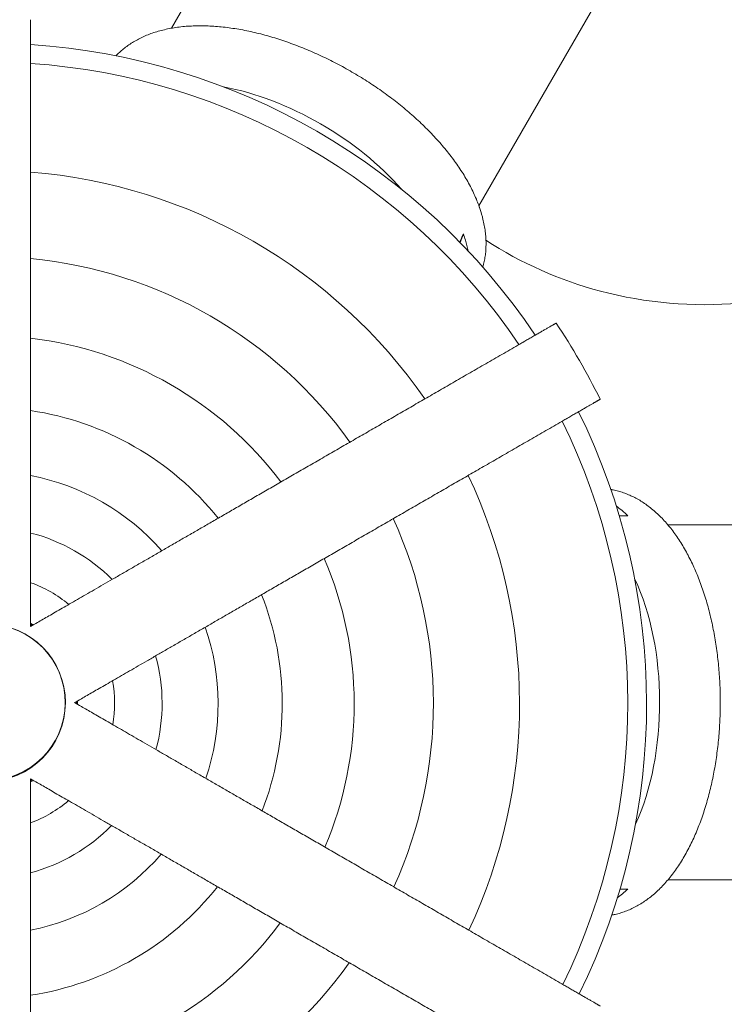
# Model space of a CAD drawing. Units: millimetres. Extents: x -907 to 34387, y 816 to 16061.
# Drawn here: x 18314 to 19862, y 3270 to 5434 of the extents above; entities that cross this region are included whole.
import ezdxf

# ---------------------------------------------------------------- set-up
doc = ezdxf.new("R2010")
doc.units = ezdxf.units.MM

# ---------------------------------------------------------------- blocks, each defined once
blk = doc.blocks.new('A$C4BCD0875')
at = {"color": 0, "linetype": 'Continuous', "lineweight": 0}
for p, q in [((56036.3, 18700.2), (55548.7, 17855.8)), ((56711.8, 18310.2), (56224.2, 17465.8)), ((56183.1, 17384.6), (56190.1, 17404)), ((57576.6, 16764.5), (56639.6, 16764.5)), ((57576.6, 15984.5), (56639.6, 15984.5))]:
    blk.add_line(p, q, dxfattribs=at)
for centre, radius, start, end in [((55144.5, 16373), 1449.9, 33.8873, 86.2453), ((55144.5, 16373), 1408.5, 34.0015, 86.1349), ((55144.5, 16373), 1170.7, 34.8161, 85.3482), ((55144.5, 16373), 981.4, 35.748, 84.4483), ((55144.5, 16373), 807.4, 36.9929, 83.2464), ((55144.5, 16373), 649.5, 38.7047, 81.5939), ((55142.8, 16372), 1449.9, 333.8873, 26.2453), ((55142.8, 16372), 1408.5, 334.0015, 26.1349), ((55144.5, 16373), 508.6, 41.1432, 79.2408), ((55142.8, 16372), 1170.7, 334.8161, 25.3482), ((55142.8, 16372), 981.4, 335.748, 24.4483), ((55144.5, 16373), 385.5, 44.7709, 75.7429), ((55142.8, 16372), 807.4, 336.9929, 23.2464), ((55144.5, 16373), 281, 50.4734, 70.2533), ((55142.8, 16372), 649.5, 338.7047, 21.5939), ((55142.8, 16373.9), 173, 0, 178.3443), ((55144.5, 16373), 199.3, 59.5577, 61.5427), ((55142.8, 16372), 508.6, 341.1432, 19.2408), ((55142.8, 16372), 385.5, 344.7709, 15.7429), ((55142.8, 16372), 281, 350.4734, 10.2533), ((55142.8, 16373.9), 173, 180.3739, 0), ((55142.8, 16372), 199.3, 359.5577, 1.5427), ((55141.1, 16373), 199.3, 299.5577, 301.5427), ((55141.1, 16373), 281, 290.4734, 310.2533), ((55141.1, 16373), 385.5, 284.7709, 315.7429), ((55141.1, 16373), 508.6, 281.1432, 319.2408), ((55141.1, 16373), 649.5, 278.7047, 321.5939), ((55141.1, 16373), 807.4, 276.9929, 323.2464), ((55141.1, 16373), 981.4, 275.748, 324.4483)]:
    blk.add_arc(centre, radius, start, end, dxfattribs=at)
at = {"color": 0, "linetype": 'Continuous', "lineweight": 0, "extrusion": (0, 0, -1)}
for centre, radius, start, end in [((-55142.8, 16373.9), 1503.7, 146.316, 153.684), ((-55143.5, 16374.3), 171.8, 1.5279, 359.4839), ((-55143.5, 16374.3), 171.8, 1.5279, 359.4839), ((-55144.5, 16373), 197.2, 118.789, 120.0951), ((-55142.8, 16372), 197.2, 178.789, 180.0951), ((-55141.1, 16373), 197.2, 238.789, 240.0951)]:
    blk.add_arc(centre, radius, start, end, dxfattribs=at)
blk.add_ellipse((55779.9, 17476.1), major_axis=(337.7, -195), ratio=0.5, start_param=-2.190089, end_param=-0.958128, dxfattribs=at)
at = {"color": 0, "linetype": 'Continuous', "lineweight": 0}
blk.add_ellipse((56426.3, 16374.5), major_axis=(0, 390), ratio=0.5, start_param=-2.326738, end_param=-0.803315, dxfattribs=at)
for points, knots in [([(55239.4, 17874.5), (55239.4, 17874.5), (55239.4, 17874.5), (55239.4, 17874.3), (55239.4, 17874.2), (55239.4, 17873.8), (55239.4, 17873.6), (55239.4, 17873), (55239.4, 17872.7), (55239.4, 17871.9), (55239.4, 17871.5), (55239.4, 17870.5), (55239.4, 17870), (55239.4, 17868.9), (55239.4, 17868.3), (55239.4, 17867), (55239.4, 17866.4), (55239.4, 17865), (55239.4, 17864.2), (55239.4, 17862.7), (55239.4, 17861.8), (55239.4, 17860), (55239.4, 17859.1), (55239.4, 17857.1), (55239.4, 17856), (55239.4, 17853.9), (55239.4, 17852.7), (55239.4, 17850.4), (55239.4, 17849.2), (55239.4, 17846.8), (55239.4, 17845.5), (55239.4, 17843), (55239.4, 17841.8), (55239.4, 17839.2), (55239.4, 17837.9), (55239.4, 17835.1), (55239.4, 17833.7), (55239.4, 17830.8), (55239.4, 17829.2), (55239.4, 17826.1), (55239.4, 17824.5), (55239.4, 17821.3), (55239.4, 17819.6), (55239.4, 17816.3), (55239.4, 17814.6), (55239.4, 17811.2), (55239.4, 17809.5), (55239.4, 17806.1), (55239.4, 17804.5), (55239.4, 17801.1), (55239.4, 17799.4), (55239.4, 17795.9), (55239.4, 17794.1), (55239.4, 17792.2), (55239.4, 17792.1), (55239.4, 17792.1)], [0, 0, 0, 0, 5.551303, 5.551303, 11.102607, 11.102607, 16.65391, 16.65391, 22.205213, 22.205213, 27.756517, 27.756517, 33.30782, 33.30782, 38.859123, 38.859123, 44.410427, 44.410427, 49.967611, 49.967611, 55.524796, 55.524796, 61.081981, 61.081981, 66.639165, 66.639165, 72.19635, 72.19635, 77.753535, 77.753535, 83.310719, 83.310719, 88.867904, 88.867904, 94.432836, 94.432836, 99.997767, 99.997767, 105.562699, 105.562699, 111.12763, 111.12763, 116.692562, 116.692562, 122.257493, 122.257493, 127.822425, 127.822425, 133.387356, 133.387356, 138.959824, 138.959824, 144.532291, 144.532291, 144.744444, 144.744444, 144.744444, 144.744444]), ([(55426.7, 17795.1), (55428.5, 17797), (55430.4, 17798.8), (55435.1, 17803.4), (55438, 17806), (55444.1, 17811.1), (55447.2, 17813.5), (55453.7, 17818.2), (55457, 17820.5), (55463.9, 17824.9), (55467.5, 17827.1), (55474.8, 17831.1), (55478.5, 17833.1), (55486.3, 17836.8), (55490.2, 17838.5), (55498.4, 17841.9), (55502.5, 17843.5), (55511, 17846.4), (55515.4, 17847.8), (55524.3, 17850.4), (55528.8, 17851.5), (55538.1, 17853.7), (55542.8, 17854.7), (55552.4, 17856.5), (55557.3, 17857.2), (55567.2, 17858.6), (55572.3, 17859.1), (55582.5, 17860.1), (55587.6, 17860.4), (55598.1, 17860.9), (55603.4, 17861.1), (55614.1, 17861.2), (55619.6, 17861.1), (55630.5, 17860.8), (55636, 17860.5), (55647.1, 17859.8), (55652.7, 17859.3), (55663.9, 17858.2), (55669.6, 17857.5), (55681, 17856), (55686.7, 17855.1), (55698.3, 17853.2), (55704, 17852.2), (55715.6, 17849.9), (55721.5, 17848.6), (55733.1, 17846), (55739, 17844.6), (55750.7, 17841.6), (55756.6, 17840), (55768.4, 17836.6), (55774.3, 17834.8), (55786.1, 17831.1), (55792, 17829.2), (55803.8, 17825.2), (55809.6, 17823.1), (55821.4, 17818.7), (55827.3, 17816.5), (55839.1, 17811.8), (55844.9, 17809.4), (55856.6, 17804.5), (55862.5, 17801.9), (55874.1, 17796.6), (55879.9, 17793.9), (55891.5, 17788.4), (55897.2, 17785.6), (55908.7, 17779.7), (55914.4, 17776.8), (55925.7, 17770.7), (55931.4, 17767.6), (55942.6, 17761.2), (55948.2, 17758), (55959.2, 17751.4), (55964.7, 17748.1), (55975.7, 17741.2), (55981.1, 17737.8), (55991.8, 17730.7), (55997.1, 17727.2), (56007.6, 17719.9), (56012.8, 17716.2), (56023.2, 17708.7), (56028.3, 17704.9), (56038.4, 17697.3), (56043.3, 17693.4), (56053.2, 17685.5), (56058, 17681.6), (56067.6, 17673.5), (56072.4, 17669.5), (56081.7, 17661.3), (56086.2, 17657.2), (56095.3, 17648.8), (56099.7, 17644.6), (56108.4, 17636.1), (56112.7, 17631.8), (56121.1, 17623.2), (56125.2, 17618.8), (56133.2, 17610.1), (56137.2, 17605.6), (56144.9, 17596.8), (56148.7, 17592.3), (56156, 17583.3), (56159.6, 17578.8), (56166.5, 17569.7), (56169.9, 17565.1), (56176.4, 17556), (56179.6, 17551.4), (56185.7, 17542.1), (56188.7, 17537.5), (56194.4, 17528.2), (56197.1, 17523.5), (56202.4, 17514.2), (56204.9, 17509.5), (56209.6, 17500.1), (56211.9, 17495.4), (56216.2, 17486), (56218.2, 17481.3), (56221.8, 17472.3), (56223.5, 17467.9), (56225, 17463.5)], [99.945948, 99.945948, 99.945948, 99.945948, 111.502112, 111.502112, 128.635375, 128.635375, 145.935624, 145.935624, 163.435376, 163.435376, 181.161711, 181.161711, 199.135024, 199.135024, 217.367796, 217.367796, 235.863588, 235.863588, 254.616462, 254.616462, 273.611088, 273.611088, 292.823688, 292.823688, 312.223846, 312.223846, 331.776966, 331.776966, 351.447013, 351.447013, 371.199095, 371.199095, 391.00151, 391.00151, 410.827066, 410.827066, 430.653667, 430.653667, 450.464294, 450.464294, 470.246581, 470.246581, 489.992169, 489.992169, 509.695992, 509.695992, 529.355594, 529.355594, 548.970517, 548.970517, 568.541795, 568.541795, 588.071552, 588.071552, 607.56268, 607.56268, 627.018608, 627.018608, 646.44312, 646.44312, 665.840233, 665.840233, 685.214105, 685.214105, 704.568976, 704.568976, 723.90913, 723.90913, 743.238869, 743.238869, 762.562501, 762.562501, 781.884333, 781.884333, 801.208671, 801.208671, 820.539818, 820.539818, 839.882069, 839.882069, 859.239706, 859.239706, 878.616985, 878.616985, 898.018108, 898.018108, 917.447183, 917.447183, 936.90816, 936.90816, 956.404743, 956.404743, 975.940254, 975.940254, 995.517462, 995.517462, 1015.138333, 1015.138333, 1034.803719, 1034.803719, 1054.512946, 1054.512946, 1074.263299, 1074.263299, 1094.049418, 1094.049418, 1113.862591, 1113.862591, 1133.690022, 1133.690022, 1153.514152, 1153.514152, 1173.312181, 1173.312181, 1193.055995, 1193.055995, 1211.380074, 1211.380074, 1211.380074, 1211.380074]), ([(55239.4, 17792.1), (55239.4, 17788.9), (55239.4, 17785.7), (55239.4, 17768.7), (55239.4, 17755.1), (55239.4, 17727.9), (55239.4, 17714.4), (55239.4, 17687.6), (55239.4, 17674.3), (55239.4, 17648), (55239.4, 17634.9), (55239.4, 17609.1), (55239.4, 17596.3), (55239.4, 17571), (55239.4, 17558.6), (55239.4, 17534), (55239.4, 17521.9), (55239.4, 17497.9), (55239.4, 17485.9), (55239.4, 17461.6), (55239.4, 17449.4), (55239.4, 17425), (55239.4, 17412.7), (55239.4, 17388.2), (55239.4, 17376), (55239.4, 17351.5), (55239.4, 17339.2), (55239.4, 17314.9), (55239.4, 17302.7), (55239.4, 17278.5), (55239.4, 17266.5), (55239.4, 17242.6), (55239.4, 17230.7), (55239.4, 17207.2), (55239.4, 17195.5), (55239.4, 17172.4), (55239.4, 17161), (55239.4, 17138.3), (55239.4, 17127.2), (55239.4, 17105.1), (55239.4, 17094.3), (55239.4, 17072.8), (55239.4, 17062.3), (55239.4, 17041.6), (55239.4, 17031.4), (55239.4, 17011.4), (55239.4, 17001.6), (55239.4, 16982.4), (55239.4, 16973), (55239.4, 16954.4), (55239.4, 16945), (55239.4, 16926.2), (55239.4, 16916.9), (55239.4, 16898.3), (55239.4, 16889.1), (55239.4, 16870.7), (55239.4, 16861.6), (55239.4, 16843.5), (55239.4, 16834.5), (55239.4, 16816.9), (55239.4, 16808.1), (55239.4, 16790.9), (55239.4, 16782.4), (55239.4, 16765.6), (55239.4, 16757.4), (55239.4, 16741.2), (55239.4, 16733.3), (55239.4, 16717.7), (55239.4, 16710.1), (55239.4, 16695.1), (55239.4, 16687.8), (55239.4, 16673.6), (55239.4, 16666.6), (55239.4, 16653.1), (55239.4, 16646.5), (55239.4, 16633.7), (55239.4, 16627.5), (55239.4, 16615.4), (55239.4, 16609.5), (55239.4, 16598.2), (55239.4, 16592.7), (55239.4, 16582.5), (55239.4, 16577.6), (55239.4, 16567.9), (55239.4, 16563.1), (55239.4, 16552.6), (55239.4, 16546.8), (55239.4, 16541.3)], [2898.418193, 2898.418193, 2898.418193, 2898.418193, 2907.778443, 2907.778443, 2947.847308, 2947.847308, 2987.916174, 2987.916174, 3027.985039, 3027.985039, 3068.053904, 3068.053904, 3108.12277, 3108.12277, 3148.191635, 3148.191635, 3188.2605, 3188.2605, 3228.592543, 3228.592543, 3268.924585, 3268.924585, 3309.256627, 3309.256627, 3349.588669, 3349.588669, 3389.920711, 3389.920711, 3430.252753, 3430.252753, 3470.584795, 3470.584795, 3510.916837, 3510.916837, 3551.248879, 3551.248879, 3591.580921, 3591.580921, 3631.912963, 3631.912963, 3672.245005, 3672.245005, 3712.577047, 3712.577047, 3752.909089, 3752.909089, 3793.241131, 3793.241131, 3833.573173, 3833.573173, 3874.770415, 3874.770415, 3915.967657, 3915.967657, 3957.164899, 3957.164899, 3998.36214, 3998.36214, 4039.559382, 4039.559382, 4080.756624, 4080.756624, 4121.953866, 4121.953866, 4163.151108, 4163.151108, 4204.34835, 4204.34835, 4245.545591, 4245.545591, 4286.742833, 4286.742833, 4327.940075, 4327.940075, 4369.137317, 4369.137317, 4410.334559, 4410.334559, 4451.5318, 4451.5318, 4492.729042, 4492.729042, 4531.391507, 4531.391507, 4570.053972, 4570.053972, 4618.156618, 4618.156618, 4618.156618, 4618.156618]), ([(56230.3, 17446.9), (56231, 17444.5), (56231.7, 17442.2), (56233.5, 17435.2), (56234.5, 17430.6), (56236.3, 17421.5), (56237.1, 17417), (56238.4, 17408), (56238.9, 17403.6), (56239.6, 17394.8), (56239.8, 17390.4), (56240, 17381.8), (56239.9, 17377.6), (56239.6, 17369.1), (56239.3, 17365), (56238.4, 17356.8), (56237.8, 17352.8), (56236.4, 17344.8), (56235.6, 17340.9), (56234.1, 17334.9), (56233.5, 17332.8), (56232.9, 17330.7)], [0, 0, 0, 0, 10.000586, 10.000586, 29.204501, 29.204501, 48.237596, 48.237596, 67.026329, 67.026329, 85.552372, 85.552372, 103.807953, 103.807953, 121.795942, 121.795942, 139.529269, 139.529269, 157.029691, 157.029691, 166.564945, 166.564945, 166.564945, 166.564945]), ([(57276.1, 17428.2), (57220, 17389.1), (57160, 17355.3), (57002.1, 17286.8), (56900.2, 17260.2), (56694.4, 17243), (56590.7, 17251.6), (56402.3, 17301.7), (56317, 17339.7), (56239.8, 17389.8)], [2.550152, 2.550152, 2.550152, 2.550152, 2.755899, 2.755899, 3.066141, 3.066141, 3.369282, 3.369282, 3.640705, 3.640705, 3.640705, 3.640705]), ([(56190.1, 17404), (56191.8, 17399.3), (56193.4, 17394.7), (56197.2, 17382.1), (56199.1, 17374.1), (56200.6, 17366.3)], [-200.142417, -200.142417, -200.142417, -200.142417, -177.997992, -177.997992, -138.570221, -138.570221, -138.570221, -138.570221]), ([(56322.6, 17166.7), (56322.7, 17166.7), (56322.8, 17166.7), (56324.4, 17167.7), (56326, 17168.6), (56329, 17170.3), (56330.5, 17171.2), (56333.4, 17172.9), (56334.8, 17173.7), (56337.7, 17175.4), (56339.2, 17176.2), (56342.1, 17177.9), (56343.6, 17178.8), (56346.5, 17180.4), (56347.9, 17181.3), (56350.7, 17182.9), (56352.1, 17183.7), (56354.8, 17185.3), (56356.2, 17186), (56358.7, 17187.5), (56360, 17188.2), (56362.3, 17189.6), (56363.5, 17190.3), (56365.7, 17191.5), (56366.8, 17192.2), (56369, 17193.4), (56370, 17194), (56372.1, 17195.2), (56373.2, 17195.8), (56375.2, 17197), (56376.2, 17197.6), (56378, 17198.6), (56378.9, 17199.2), (56380.7, 17200.2), (56381.5, 17200.6), (56383, 17201.5), (56383.8, 17202), (56385.2, 17202.8), (56385.8, 17203.1), (56387, 17203.8), (56387.6, 17204.1), (56388.7, 17204.8), (56389.2, 17205.1), (56390.1, 17205.6), (56390.6, 17205.9), (56391.4, 17206.4), (56391.8, 17206.6), (56392.4, 17207), (56392.7, 17207.1), (56393.2, 17207.4), (56393.4, 17207.5), (56393.7, 17207.7), (56393.9, 17207.8), (56394, 17207.9), (56394, 17207.9), (56394, 17207.9)], [-144.744444, -144.744444, -144.744444, -144.744444, -144.532291, -144.532291, -138.959824, -138.959824, -133.387356, -133.387356, -127.822425, -127.822425, -122.257493, -122.257493, -116.692562, -116.692562, -111.12763, -111.12763, -105.562699, -105.562699, -99.997767, -99.997767, -94.432836, -94.432836, -88.867904, -88.867904, -83.310719, -83.310719, -77.753535, -77.753535, -72.19635, -72.19635, -66.639165, -66.639165, -61.081981, -61.081981, -55.524796, -55.524796, -49.967611, -49.967611, -44.410427, -44.410427, -38.859123, -38.859123, -33.30782, -33.30782, -27.756517, -27.756517, -22.205213, -22.205213, -16.65391, -16.65391, -11.102607, -11.102607, -5.551303, -5.551303, 0, 0, 0, 0]), ([(55239.4, 16541.3), (55244.2, 16544.1), (55249.2, 16546.9), (55258.3, 16552.2), (55262.5, 16554.6), (55270.9, 16559.4), (55275.1, 16561.9), (55284, 16567), (55288.7, 16569.7), (55298.5, 16575.4), (55303.6, 16578.3), (55314.1, 16584.4), (55319.5, 16587.5), (55330.6, 16593.9), (55336.3, 16597.2), (55348, 16604), (55354, 16607.4), (55366.4, 16614.6), (55372.7, 16618.2), (55385.6, 16625.7), (55392.2, 16629.5), (55405.7, 16637.3), (55412.6, 16641.2), (55426.6, 16649.3), (55433.7, 16653.4), (55448.2, 16661.8), (55455.6, 16666.1), (55470.5, 16674.7), (55478.1, 16679.1), (55493.4, 16687.9), (55501.2, 16692.4), (55516.8, 16701.4), (55524.7, 16706), (55540.6, 16715.2), (55548.6, 16719.8), (55564.7, 16729.1), (55572.8, 16733.8), (55589, 16743.1), (55597.2, 16747.8), (55613.3, 16757.1), (55621.4, 16761.8), (55638.1, 16771.4), (55646.6, 16776.3), (55663.9, 16786.3), (55672.7, 16791.4), (55690.6, 16801.8), (55699.8, 16807.1), (55718.3, 16817.8), (55727.7, 16823.2), (55746.8, 16834.2), (55756.5, 16839.8), (55776.1, 16851.1), (55786, 16856.8), (55806, 16868.4), (55816.1, 16874.2), (55836.5, 16886), (55846.8, 16891.9), (55867.5, 16903.9), (55877.9, 16909.9), (55898.8, 16922), (55909.4, 16928.1), (55930.5, 16940.3), (55941.1, 16946.4), (55962.3, 16958.6), (55972.9, 16964.7), (55994.1, 16977), (56004.7, 16983.1), (56025.9, 16995.3), (56036.5, 17001.4), (56057.5, 17013.6), (56067.9, 17019.6), (56088.6, 17031.6), (56099.1, 17037.6), (56120.4, 17049.9), (56131.2, 17056.1), (56153.1, 17068.8), (56164.2, 17075.2), (56186.5, 17088.1), (56197.9, 17094.6), (56220.7, 17107.8), (56232.2, 17114.5), (56255.4, 17127.9), (56267.1, 17134.6), (56290.6, 17148.2), (56302.4, 17155), (56317.1, 17163.5), (56319.9, 17165.1), (56322.6, 17166.7)], [5604.500333, 5604.500333, 5604.500333, 5604.500333, 5652.60298, 5652.60298, 5691.265445, 5691.265445, 5729.92791, 5729.92791, 5771.125151, 5771.125151, 5812.322393, 5812.322393, 5853.519635, 5853.519635, 5894.716877, 5894.716877, 5935.914119, 5935.914119, 5977.111361, 5977.111361, 6018.308602, 6018.308602, 6059.505844, 6059.505844, 6100.703086, 6100.703086, 6141.900328, 6141.900328, 6183.09757, 6183.09757, 6224.294811, 6224.294811, 6265.492053, 6265.492053, 6306.689295, 6306.689295, 6347.886537, 6347.886537, 6389.083779, 6389.083779, 6429.415821, 6429.415821, 6469.747863, 6469.747863, 6510.079905, 6510.079905, 6550.411947, 6550.411947, 6590.743989, 6590.743989, 6631.076031, 6631.076031, 6671.408073, 6671.408073, 6711.740115, 6711.740115, 6752.072157, 6752.072157, 6792.404199, 6792.404199, 6832.736241, 6832.736241, 6873.068283, 6873.068283, 6913.400325, 6913.400325, 6953.732367, 6953.732367, 6994.064409, 6994.064409, 7034.396451, 7034.396451, 7074.465317, 7074.465317, 7114.534182, 7114.534182, 7154.603048, 7154.603048, 7194.671913, 7194.671913, 7234.740778, 7234.740778, 7274.809644, 7274.809644, 7314.878509, 7314.878509, 7324.238759, 7324.238759, 7324.238759, 7324.238759]), ([(56490.7, 17040.5), (56490.7, 17040.5), (56490.6, 17040.5), (56490.5, 17040.4), (56490.4, 17040.4), (56490, 17040.2), (56489.8, 17040.1), (56489.3, 17039.8), (56489.1, 17039.6), (56488.4, 17039.2), (56488, 17039), (56487.2, 17038.5), (56486.8, 17038.3), (56485.8, 17037.7), (56485.3, 17037.4), (56484.2, 17036.8), (56483.6, 17036.5), (56482.4, 17035.8), (56481.8, 17035.4), (56480.4, 17034.6), (56479.7, 17034.2), (56478.1, 17033.3), (56477.3, 17032.8), (56475.6, 17031.8), (56474.7, 17031.3), (56472.8, 17030.2), (56471.8, 17029.7), (56469.8, 17028.5), (56468.8, 17027.9), (56466.7, 17026.7), (56465.6, 17026.1), (56463.4, 17024.8), (56462.3, 17024.2), (56460.1, 17022.9), (56459, 17022.2), (56456.6, 17020.9), (56455.3, 17020.1), (56452.8, 17018.7), (56451.5, 17017.9), (56448.7, 17016.3), (56447.4, 17015.5), (56444.5, 17013.9), (56443.1, 17013.1), (56440.2, 17011.4), (56438.8, 17010.6), (56435.8, 17008.9), (56434.4, 17008), (56431.4, 17006.4), (56430, 17005.5), (56427.1, 17003.9), (56425.6, 17003), (56422.6, 17001.2), (56421, 17000.3), (56419.4, 16999.4), (56419.3, 16999.4), (56419.3, 16999.3)], [0, 0, 0, 0, 5.551303, 5.551303, 11.102607, 11.102607, 16.65391, 16.65391, 22.205213, 22.205213, 27.756517, 27.756517, 33.30782, 33.30782, 38.859123, 38.859123, 44.410427, 44.410427, 49.967611, 49.967611, 55.524796, 55.524796, 61.081981, 61.081981, 66.639165, 66.639165, 72.19635, 72.19635, 77.753535, 77.753535, 83.310719, 83.310719, 88.867904, 88.867904, 94.432836, 94.432836, 99.997767, 99.997767, 105.562699, 105.562699, 111.12763, 111.12763, 116.692562, 116.692562, 122.257493, 122.257493, 127.822425, 127.822425, 133.387356, 133.387356, 138.959824, 138.959824, 144.532291, 144.532291, 144.744444, 144.744444, 144.744444, 144.744444]), ([(56419.3, 16999.3), (56416.5, 16997.7), (56413.7, 16996.1), (56399.1, 16987.7), (56387.2, 16980.8), (56363.7, 16967.3), (56352, 16960.5), (56328.8, 16947.1), (56317.3, 16940.5), (56294.5, 16927.3), (56283.2, 16920.7), (56260.8, 16907.8), (56249.7, 16901.4), (56227.8, 16888.8), (56217, 16882.6), (56195.8, 16870.3), (56185.3, 16864.2), (56164.5, 16852.3), (56154.1, 16846.2), (56133.1, 16834.1), (56122.5, 16828), (56101.4, 16815.8), (56090.7, 16809.6), (56069.5, 16797.4), (56058.9, 16791.3), (56037.7, 16779), (56027.1, 16772.9), (56006, 16760.7), (55995.5, 16754.6), (55974.5, 16742.5), (55964.1, 16736.5), (55943.4, 16724.6), (55933.1, 16718.6), (55912.7, 16706.9), (55902.6, 16701), (55882.6, 16689.5), (55872.7, 16683.8), (55853.1, 16672.5), (55843.4, 16666.9), (55824.4, 16655.9), (55814.9, 16650.4), (55796.4, 16639.7), (55787.3, 16634.4), (55769.3, 16624.1), (55760.5, 16619), (55743.2, 16609), (55734.7, 16604.1), (55718, 16594.5), (55709.9, 16589.8), (55693.8, 16580.5), (55685.7, 16575.8), (55669.4, 16566.4), (55661.3, 16561.7), (55645.2, 16552.4), (55637.2, 16547.8), (55621.3, 16538.6), (55613.4, 16534.1), (55597.8, 16525), (55590, 16520.6), (55574.7, 16511.7), (55567.1, 16507.3), (55552.2, 16498.7), (55544.8, 16494.5), (55530.3, 16486.1), (55523.2, 16482), (55509.2, 16473.9), (55502.3, 16469.9), (55488.8, 16462.1), (55482.2, 16458.3), (55469.3, 16450.9), (55463, 16447.2), (55450.6, 16440.1), (55444.6, 16436.6), (55432.9, 16429.8), (55427.2, 16426.5), (55416.1, 16420.1), (55410.7, 16417), (55400.2, 16411), (55395.2, 16408), (55385.3, 16402.4), (55380.6, 16399.6), (55371.7, 16394.5), (55367.5, 16392.1), (55359.1, 16387.2), (55354.9, 16384.8), (55345.8, 16379.6), (55340.9, 16376.7), (55336, 16373.9)], [2898.418193, 2898.418193, 2898.418193, 2898.418193, 2907.778443, 2907.778443, 2947.847308, 2947.847308, 2987.916174, 2987.916174, 3027.985039, 3027.985039, 3068.053904, 3068.053904, 3108.12277, 3108.12277, 3148.191635, 3148.191635, 3188.2605, 3188.2605, 3228.592543, 3228.592543, 3268.924585, 3268.924585, 3309.256627, 3309.256627, 3349.588669, 3349.588669, 3389.920711, 3389.920711, 3430.252753, 3430.252753, 3470.584795, 3470.584795, 3510.916837, 3510.916837, 3551.248879, 3551.248879, 3591.580921, 3591.580921, 3631.912963, 3631.912963, 3672.245005, 3672.245005, 3712.577047, 3712.577047, 3752.909089, 3752.909089, 3793.241131, 3793.241131, 3833.573173, 3833.573173, 3874.770415, 3874.770415, 3915.967657, 3915.967657, 3957.164899, 3957.164899, 3998.36214, 3998.36214, 4039.559382, 4039.559382, 4080.756624, 4080.756624, 4121.953866, 4121.953866, 4163.151108, 4163.151108, 4204.34835, 4204.34835, 4245.545591, 4245.545591, 4286.742833, 4286.742833, 4327.940075, 4327.940075, 4369.137317, 4369.137317, 4410.334559, 4410.334559, 4451.5318, 4451.5318, 4492.729042, 4492.729042, 4531.391507, 4531.391507, 4570.053972, 4570.053972, 4618.156618, 4618.156618, 4618.156618, 4618.156618]), ([(56514.3, 16842.2), (56515, 16842.1), (56515.8, 16841.9), (56520.3, 16841.1), (56524.1, 16840.3), (56531.6, 16838.4), (56535.3, 16837.3), (56542.8, 16834.9), (56546.5, 16833.5), (56553.8, 16830.5), (56557.5, 16828.9), (56564.8, 16825.4), (56568.5, 16823.6), (56575.7, 16819.5), (56579.3, 16817.4), (56586.4, 16812.8), (56589.9, 16810.4), (56596.9, 16805.3), (56600.4, 16802.7), (56607.3, 16797), (56610.7, 16794.1), (56617.5, 16787.9), (56620.8, 16784.7), (56627.4, 16778.1), (56630.7, 16774.6), (56637.1, 16767.4), (56640.3, 16763.7), (56646.5, 16756), (56649.5, 16752.1), (56655.6, 16743.9), (56658.5, 16739.7), (56664.3, 16731.1), (56667.2, 16726.7), (56672.7, 16717.7), (56675.4, 16713.1), (56680.8, 16703.7), (56683.3, 16698.8), (56688.4, 16689), (56690.9, 16684.1), (56695.6, 16673.9), (56698, 16668.7), (56702.5, 16658.3), (56704.7, 16653), (56708.9, 16642.2), (56711, 16636.7), (56714.9, 16625.7), (56716.9, 16620.1), (56720.5, 16608.7), (56722.3, 16603), (56725.7, 16591.5), (56727.4, 16585.6), (56730.5, 16573.9), (56732, 16567.9), (56734.8, 16556), (56736.2, 16549.9), (56738.7, 16537.8), (56739.9, 16531.7), (56742.2, 16519.4), (56743.3, 16513.2), (56745.2, 16500.8), (56746.2, 16494.5), (56747.9, 16481.9), (56748.6, 16475.6), (56750.1, 16463), (56750.7, 16456.6), (56751.8, 16443.9), (56752.3, 16437.5), (56753.2, 16424.7), (56753.5, 16418.2), (56754.1, 16405.4), (56754.3, 16399), (56754.5, 16386.1), (56754.6, 16379.6), (56754.6, 16366.7), (56754.5, 16360.3), (56754.2, 16347.4), (56754, 16341), (56753.4, 16328.2), (56753, 16321.8), (56752.1, 16309), (56751.6, 16302.6), (56750.5, 16289.9), (56749.8, 16283.6), (56748.4, 16270.9), (56747.6, 16264.6), (56745.8, 16252.1), (56744.9, 16245.9), (56742.9, 16233.5), (56741.8, 16227.3), (56739.5, 16215.1), (56738.3, 16209), (56735.7, 16196.9), (56734.3, 16191), (56731.5, 16179.1), (56730, 16173.2), (56726.8, 16161.5), (56725.2, 16155.7), (56721.8, 16144.2), (56720, 16138.5), (56716.3, 16127.3), (56714.4, 16121.7), (56710.4, 16110.7), (56708.4, 16105.3), (56704.1, 16094.6), (56701.9, 16089.3), (56697.4, 16078.9), (56695.1, 16073.8), (56690.3, 16063.7), (56687.8, 16058.7), (56682.7, 16048.9), (56680.1, 16044.1), (56674.8, 16034.7), (56672, 16030.1), (56666.4, 16021.1), (56663.6, 16016.7), (56657.7, 16008), (56654.7, 16003.8), (56648.6, 15995.6), (56645.5, 15991.7), (56639.2, 15983.9), (56635.9, 15980.2), (56629.4, 15972.9), (56626, 15969.4), (56619.3, 15962.7), (56615.8, 15959.5), (56608.9, 15953.2), (56605.4, 15950.3), (56598.3, 15944.6), (56594.7, 15941.9), (56587.4, 15936.8), (56583.8, 15934.4), (56576.4, 15929.8), (56572.7, 15927.7), (56565.2, 15923.7), (56561.5, 15921.9), (56554, 15918.4), (56550.2, 15916.9), (56542.6, 15914), (56538.8, 15912.7), (56531.2, 15910.5), (56527.4, 15909.5), (56521.1, 15908), (56518.6, 15907.5), (56516.1, 15907.1)], [40.445563, 40.445563, 40.445563, 40.445563, 43.74319, 43.74319, 60.694436, 60.694436, 77.755617, 77.755617, 94.965255, 94.965255, 112.358202, 112.358202, 129.964498, 129.964498, 147.80815, 147.80815, 165.905871, 165.905871, 184.265936, 184.265936, 202.887349, 202.887349, 221.759567, 221.759567, 240.863003, 240.863003, 260.170398, 260.170398, 279.648979, 279.648979, 299.263112, 299.263112, 318.977019, 318.977019, 338.757137, 338.757137, 358.573826, 358.573826, 378.402327, 378.402327, 398.22303, 398.22303, 418.021235, 418.021235, 437.786603, 437.786603, 457.512456, 457.512456, 477.195071, 477.195071, 496.833027, 496.833027, 516.426645, 516.426645, 535.97753, 535.97753, 555.488213, 555.488213, 574.96187, 574.96187, 594.40212, 594.40212, 613.812874, 613.812874, 633.198226, 633.198226, 652.562379, 652.562379, 671.909599, 671.909599, 691.24418, 691.24418, 710.570428, 710.570428, 729.892652, 729.892652, 749.215158, 749.215158, 768.542251, 768.542251, 787.878231, 787.878231, 807.227387, 807.227387, 826.593991, 826.593991, 845.982277, 845.982277, 865.396409, 865.396409, 884.840426, 884.840426, 904.318175, 904.318175, 923.833192, 923.833192, 943.388559, 943.388559, 962.986691, 962.986691, 982.62906, 982.62906, 1002.315838, 1002.315838, 1022.045434, 1022.045434, 1041.813938, 1041.813938, 1061.614459, 1061.614459, 1081.436403, 1081.436403, 1101.264746, 1101.264746, 1121.079437, 1121.079437, 1140.855082, 1140.855082, 1160.561146, 1160.561146, 1180.162867, 1180.162867, 1199.622998, 1199.622998, 1218.904333, 1218.904333, 1237.972709, 1237.972709, 1256.800031, 1256.800031, 1275.366766, 1275.366766, 1293.663531, 1293.663531, 1311.691596, 1311.691596, 1329.46243, 1329.46243, 1346.996542, 1346.996542, 1364.321968, 1364.321968, 1375.454484, 1375.454484, 1375.454484, 1375.454484]), ([(56551.5, 16784.7), (56544.5, 16784.7), (56538.4, 16784.7), (56533.2, 16784.7), (56532.9, 16784.7), (56532.7, 16784.7)], [-194.524204, -194.524204, -194.524204, -194.524204, -173.075723, -173.075723, -171.896383, -171.896383, -171.896383, -171.896383]), ([(55336, 16373.9), (55340.9, 16371.1), (55345.8, 16368.3), (55354.9, 16363), (55359.1, 16360.6), (55367.5, 16355.8), (55371.7, 16353.3), (55380.6, 16348.2), (55385.3, 16345.5), (55395.2, 16339.8), (55400.2, 16336.9), (55410.7, 16330.8), (55416.1, 16327.7), (55427.2, 16321.3), (55432.9, 16318), (55444.6, 16311.2), (55450.6, 16307.8), (55463, 16300.6), (55469.3, 16297), (55482.2, 16289.5), (55488.8, 16285.7), (55502.3, 16277.9), (55509.2, 16273.9), (55523.2, 16265.9), (55530.3, 16261.7), (55544.8, 16253.4), (55552.2, 16249.1), (55567.1, 16240.5), (55574.7, 16236.1), (55590, 16227.3), (55597.8, 16222.8), (55613.4, 16213.8), (55621.3, 16209.2), (55637.2, 16200), (55645.2, 16195.4), (55661.3, 16186.1), (55669.4, 16181.4), (55685.7, 16172.1), (55693.8, 16167.4), (55709.9, 16158.1), (55718, 16153.4), (55734.7, 16143.8), (55743.2, 16138.9), (55760.5, 16128.9), (55769.3, 16123.8), (55787.3, 16113.4), (55796.4, 16108.1), (55814.9, 16097.4), (55824.4, 16092), (55843.4, 16081), (55853.1, 16075.4), (55872.7, 16064.1), (55882.6, 16058.4), (55902.6, 16046.8), (55912.7, 16041), (55933.1, 16029.2), (55943.4, 16023.3), (55964.1, 16011.3), (55974.5, 16005.3), (55995.5, 15993.2), (56006, 15987.1), (56027.1, 15974.9), (56037.7, 15968.8), (56058.9, 15956.6), (56069.5, 15950.4), (56090.7, 15938.2), (56101.4, 15932.1), (56122.5, 15919.8), (56133.1, 15913.8), (56154.1, 15901.6), (56164.5, 15895.6), (56185.3, 15883.6), (56195.8, 15877.6), (56217, 15865.3), (56227.8, 15859), (56249.7, 15846.4), (56260.8, 15840), (56283.2, 15827.1), (56294.5, 15820.6), (56317.3, 15807.4), (56328.8, 15800.7), (56352, 15787.3), (56363.7, 15780.6), (56387.2, 15767), (56399.1, 15760.2), (56413.7, 15751.7), (56416.5, 15750.1), (56419.3, 15748.5)], [5604.500333, 5604.500333, 5604.500333, 5604.500333, 5652.60298, 5652.60298, 5691.265445, 5691.265445, 5729.92791, 5729.92791, 5771.125151, 5771.125151, 5812.322393, 5812.322393, 5853.519635, 5853.519635, 5894.716877, 5894.716877, 5935.914119, 5935.914119, 5977.111361, 5977.111361, 6018.308602, 6018.308602, 6059.505844, 6059.505844, 6100.703086, 6100.703086, 6141.900328, 6141.900328, 6183.09757, 6183.09757, 6224.294811, 6224.294811, 6265.492053, 6265.492053, 6306.689295, 6306.689295, 6347.886537, 6347.886537, 6389.083779, 6389.083779, 6429.415821, 6429.415821, 6469.747863, 6469.747863, 6510.079905, 6510.079905, 6550.411947, 6550.411947, 6590.743989, 6590.743989, 6631.076031, 6631.076031, 6671.408073, 6671.408073, 6711.740115, 6711.740115, 6752.072157, 6752.072157, 6792.404199, 6792.404199, 6832.736241, 6832.736241, 6873.068283, 6873.068283, 6913.400325, 6913.400325, 6953.732367, 6953.732367, 6994.064409, 6994.064409, 7034.396451, 7034.396451, 7074.465317, 7074.465317, 7114.534182, 7114.534182, 7154.603048, 7154.603048, 7194.671913, 7194.671913, 7234.740778, 7234.740778, 7274.809644, 7274.809644, 7314.878509, 7314.878509, 7324.238759, 7324.238759, 7324.238759, 7324.238759]), ([(56322.6, 15581.2), (56319.9, 15582.8), (56317.1, 15584.4), (56302.4, 15592.8), (56290.6, 15599.7), (56267.1, 15613.2), (56255.4, 15620), (56232.2, 15633.4), (56220.7, 15640), (56197.9, 15653.2), (56186.5, 15659.7), (56164.2, 15672.7), (56153.1, 15679.1), (56131.2, 15691.7), (56120.4, 15697.9), (56099.1, 15710.2), (56088.6, 15716.3), (56067.9, 15728.2), (56057.5, 15734.3), (56036.5, 15746.4), (56025.9, 15752.5), (56004.7, 15764.7), (55994.1, 15770.8), (55972.9, 15783.1), (55962.3, 15789.2), (55941.1, 15801.5), (55930.5, 15807.6), (55909.4, 15819.8), (55898.8, 15825.9), (55877.9, 15837.9), (55867.5, 15844), (55846.8, 15855.9), (55836.5, 15861.8), (55816.1, 15873.6), (55806, 15879.5), (55786, 15891), (55776.1, 15896.7), (55756.5, 15908), (55746.8, 15913.6), (55727.7, 15924.6), (55718.3, 15930.1), (55699.8, 15940.8), (55690.6, 15946.1), (55672.7, 15956.4), (55663.9, 15961.5), (55646.6, 15971.5), (55638.1, 15976.4), (55621.4, 15986), (55613.3, 15990.7), (55597.2, 16000), (55589, 16004.7), (55572.8, 16014.1), (55564.7, 16018.8), (55548.6, 16028.1), (55540.6, 16032.7), (55524.7, 16041.9), (55516.8, 16046.4), (55501.2, 16055.5), (55493.4, 16059.9), (55478.1, 16068.8), (55470.5, 16073.2), (55455.6, 16081.8), (55448.2, 16086), (55433.7, 16094.4), (55426.6, 16098.5), (55412.6, 16106.6), (55405.7, 16110.6), (55392.2, 16118.4), (55385.6, 16122.2), (55372.7, 16129.6), (55366.4, 16133.3), (55354, 16140.4), (55348, 16143.9), (55336.3, 16150.7), (55330.6, 16154), (55319.5, 16160.4), (55314.1, 16163.5), (55303.6, 16169.5), (55298.5, 16172.4), (55288.7, 16178.1), (55284, 16180.8), (55275.1, 16186), (55270.9, 16188.4), (55262.5, 16193.3), (55258.3, 16195.7), (55249.2, 16200.9), (55244.2, 16203.8), (55239.4, 16206.6)], [2898.418193, 2898.418193, 2898.418193, 2898.418193, 2907.778443, 2907.778443, 2947.847308, 2947.847308, 2987.916174, 2987.916174, 3027.985039, 3027.985039, 3068.053904, 3068.053904, 3108.12277, 3108.12277, 3148.191635, 3148.191635, 3188.2605, 3188.2605, 3228.592543, 3228.592543, 3268.924585, 3268.924585, 3309.256627, 3309.256627, 3349.588669, 3349.588669, 3389.920711, 3389.920711, 3430.252753, 3430.252753, 3470.584795, 3470.584795, 3510.916837, 3510.916837, 3551.248879, 3551.248879, 3591.580921, 3591.580921, 3631.912963, 3631.912963, 3672.245005, 3672.245005, 3712.577047, 3712.577047, 3752.909089, 3752.909089, 3793.241131, 3793.241131, 3833.573173, 3833.573173, 3874.770415, 3874.770415, 3915.967657, 3915.967657, 3957.164899, 3957.164899, 3998.36214, 3998.36214, 4039.559382, 4039.559382, 4080.756624, 4080.756624, 4121.953866, 4121.953866, 4163.151108, 4163.151108, 4204.34835, 4204.34835, 4245.545591, 4245.545591, 4286.742833, 4286.742833, 4327.940075, 4327.940075, 4369.137317, 4369.137317, 4410.334559, 4410.334559, 4451.5318, 4451.5318, 4492.729042, 4492.729042, 4531.391507, 4531.391507, 4570.053972, 4570.053972, 4618.156618, 4618.156618, 4618.156618, 4618.156618]), ([(55239.4, 16206.6), (55239.4, 16201), (55239.4, 16195.3), (55239.4, 16184.7), (55239.4, 16180), (55239.4, 16170.3), (55239.4, 16165.4), (55239.4, 16155.1), (55239.4, 16149.6), (55239.4, 16138.3), (55239.4, 16132.5), (55239.4, 16120.4), (55239.4, 16114.2), (55239.4, 16101.3), (55239.4, 16094.7), (55239.4, 16081.2), (55239.4, 16074.3), (55239.4, 16060), (55239.4, 16052.7), (55239.4, 16037.8), (55239.4, 16030.1), (55239.4, 16014.6), (55239.4, 16006.6), (55239.4, 15990.4), (55239.4, 15982.2), (55239.4, 15965.5), (55239.4, 15957), (55239.4, 15939.7), (55239.4, 15931), (55239.4, 15913.3), (55239.4, 15904.3), (55239.4, 15886.3), (55239.4, 15877.2), (55239.4, 15858.8), (55239.4, 15849.5), (55239.4, 15830.9), (55239.4, 15821.6), (55239.4, 15802.9), (55239.4, 15793.5), (55239.4, 15774.9), (55239.4, 15765.5), (55239.4, 15746.3), (55239.4, 15736.5), (55239.4, 15716.5), (55239.4, 15706.3), (55239.4, 15685.5), (55239.4, 15675), (55239.4, 15653.6), (55239.4, 15642.7), (55239.4, 15620.7), (55239.4, 15609.5), (55239.4, 15586.9), (55239.4, 15575.4), (55239.4, 15552.3), (55239.4, 15540.7), (55239.4, 15517.1), (55239.4, 15505.3), (55239.4, 15481.4), (55239.4, 15469.3), (55239.4, 15445.1), (55239.4, 15433), (55239.4, 15408.6), (55239.4, 15396.4), (55239.4, 15371.9), (55239.4, 15359.6), (55239.4, 15335.1), (55239.4, 15322.9), (55239.4, 15298.4), (55239.4, 15286.2), (55239.4, 15262), (55239.4, 15249.9), (55239.4, 15226), (55239.4, 15213.9), (55239.4, 15189.3), (55239.4, 15176.8), (55239.4, 15151.6), (55239.4, 15138.8), (55239.4, 15112.9), (55239.4, 15099.9), (55239.4, 15073.5), (55239.4, 15060.2), (55239.4, 15033.4), (55239.4, 15019.9), (55239.4, 14992.8), (55239.4, 14979.1), (55239.4, 14962.2), (55239.4, 14959), (55239.4, 14955.8)], [5604.500333, 5604.500333, 5604.500333, 5604.500333, 5652.60298, 5652.60298, 5691.265445, 5691.265445, 5729.92791, 5729.92791, 5771.125151, 5771.125151, 5812.322393, 5812.322393, 5853.519635, 5853.519635, 5894.716877, 5894.716877, 5935.914119, 5935.914119, 5977.111361, 5977.111361, 6018.308602, 6018.308602, 6059.505844, 6059.505844, 6100.703086, 6100.703086, 6141.900328, 6141.900328, 6183.09757, 6183.09757, 6224.294811, 6224.294811, 6265.492053, 6265.492053, 6306.689295, 6306.689295, 6347.886537, 6347.886537, 6389.083779, 6389.083779, 6429.415821, 6429.415821, 6469.747863, 6469.747863, 6510.079905, 6510.079905, 6550.411947, 6550.411947, 6590.743989, 6590.743989, 6631.076031, 6631.076031, 6671.408073, 6671.408073, 6711.740115, 6711.740115, 6752.072157, 6752.072157, 6792.404199, 6792.404199, 6832.736241, 6832.736241, 6873.068283, 6873.068283, 6913.400325, 6913.400325, 6953.732367, 6953.732367, 6994.064409, 6994.064409, 7034.396451, 7034.396451, 7074.465317, 7074.465317, 7114.534182, 7114.534182, 7154.603048, 7154.603048, 7194.671913, 7194.671913, 7234.740778, 7234.740778, 7274.809644, 7274.809644, 7314.878509, 7314.878509, 7324.238759, 7324.238759, 7324.238759, 7324.238759]), ([(56419.3, 15748.5), (56419.3, 15748.5), (56419.4, 15748.5), (56421, 15747.5), (56422.6, 15746.6), (56425.6, 15744.8), (56427.1, 15744), (56430, 15742.3), (56431.4, 15741.5), (56434.4, 15739.8), (56435.8, 15739), (56438.8, 15737.3), (56440.2, 15736.4), (56443.1, 15734.7), (56444.5, 15733.9), (56447.4, 15732.3), (56448.7, 15731.5), (56451.5, 15729.9), (56452.8, 15729.2), (56455.3, 15727.7), (56456.6, 15727), (56459, 15725.6), (56460.1, 15724.9), (56462.3, 15723.7), (56463.4, 15723), (56465.6, 15721.8), (56466.7, 15721.2), (56468.8, 15719.9), (56469.8, 15719.3), (56471.8, 15718.2), (56472.8, 15717.6), (56474.7, 15716.5), (56475.6, 15716), (56477.3, 15715), (56478.1, 15714.5), (56479.7, 15713.6), (56480.4, 15713.2), (56481.8, 15712.4), (56482.4, 15712.1), (56483.6, 15711.4), (56484.2, 15711), (56485.3, 15710.4), (56485.8, 15710.1), (56486.8, 15709.6), (56487.2, 15709.3), (56488, 15708.8), (56488.4, 15708.6), (56489.1, 15708.2), (56489.3, 15708.1), (56489.8, 15707.8), (56490, 15707.7), (56490.4, 15707.5), (56490.5, 15707.4), (56490.6, 15707.3), (56490.7, 15707.3), (56490.7, 15707.3)], [-144.744444, -144.744444, -144.744444, -144.744444, -144.532291, -144.532291, -138.959824, -138.959824, -133.387356, -133.387356, -127.822425, -127.822425, -122.257493, -122.257493, -116.692562, -116.692562, -111.12763, -111.12763, -105.562699, -105.562699, -99.997767, -99.997767, -94.432836, -94.432836, -88.867904, -88.867904, -83.310719, -83.310719, -77.753535, -77.753535, -72.19635, -72.19635, -66.639165, -66.639165, -61.081981, -61.081981, -55.524796, -55.524796, -49.967611, -49.967611, -44.410427, -44.410427, -38.859123, -38.859123, -33.30782, -33.30782, -27.756517, -27.756517, -22.205213, -22.205213, -16.65391, -16.65391, -11.102607, -11.102607, -5.551303, -5.551303, 0, 0, 0, 0])]:
    blk.add_open_spline(points, degree=3, knots=knots, dxfattribs=at)
for points in [[(56230.3, 17446.9), (56228.7, 17452.5), (56226.9, 17458.2), (56224.8, 17464)], [(56224.8, 17464), (56225, 17463.7), (56225.1, 17463.4), (56225.2, 17462.9)], [(56181.9, 17385.8), (56184.2, 17390.9), (56187, 17397.1), (56190.1, 17404)], [(56526.4, 16805.4), (56534.9, 16799.5), (56543.3, 16792.6), (56551.5, 16784.7)], [(56551.5, 15964.2), (56543.9, 15956.9), (56536.2, 15950.5), (56528.3, 15944.9)], [(56534.1, 15964.2), (56539.2, 15964.2), (56545, 15964.2), (56551.5, 15964.2)]]:
    blk.add_open_spline(points, degree=3, dxfattribs=at)

msp = doc.modelspace()

# ---------------------------------------------------------------- block references
msp.add_blockref('A$C4BCD0875', (-36901.6, -12441))

doc.saveas('drawing.dxf')
